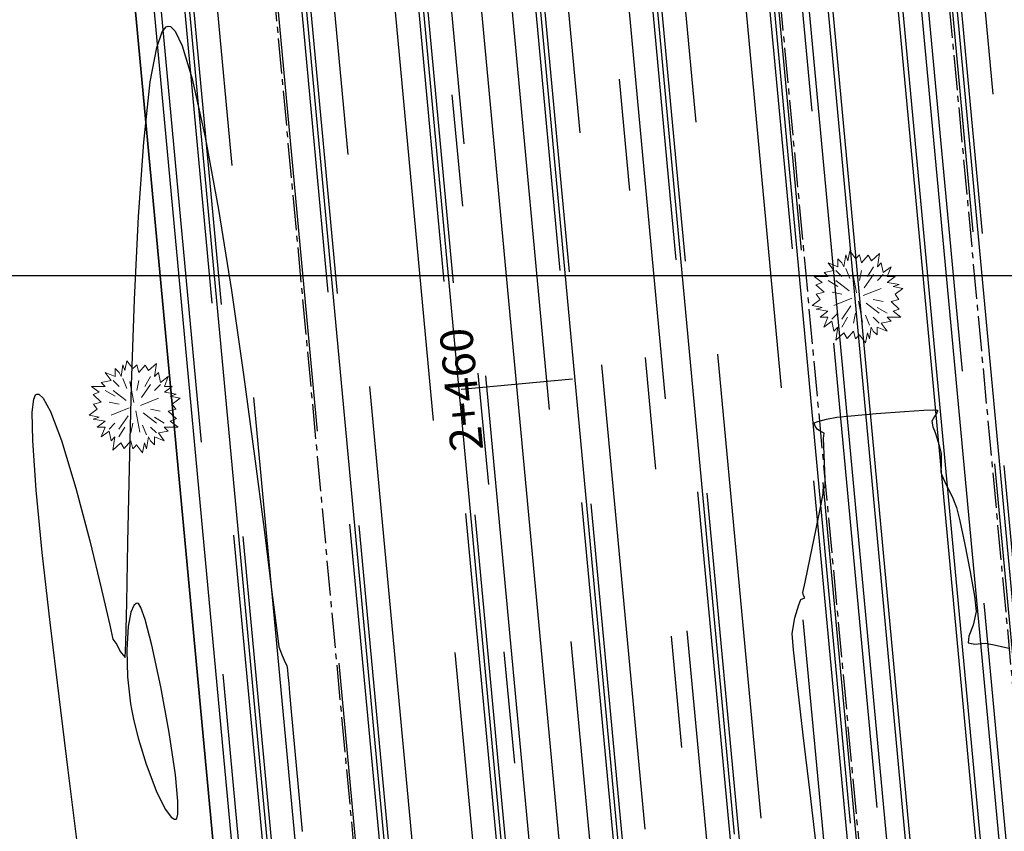
# Model space of a CAD drawing. Units: millimetres. Extents: x 268092 to 285636, y 8656655 to 8668553.
# Drawn here: x 269736 to 269757, y 8666588 to 8666605 of the extents above; entities that cross this region are included whole.
import ezdxf

# ---------------------------------------------------------------- set-up
doc = ezdxf.new("R2010")
doc.units = ezdxf.units.MM
for name, pattern in [('ACAD_ISO03W100', [30, 12, -18]), ('CENTER2', [1.125, 0.75, -0.125, 0.125, -0.125]), ('DASHDOT', [25.4, 12.7, -6.35, 0, -6.35]), ('DASHED', [0.75, 0.5, -0.25])]:
    doc.linetypes.add(name, pattern=pattern)
for name, color, linetype in [('00_Árboles', 7, 'Continuous'), ('02_TIN', 7, 'Continuous'), ('04_ALI', 7, 'Continuous'), ('bordes', 7, 'Continuous'), ('C-ROAD-CNTR', 1, 'CENTER2'), ('C-ROAD-STAN-MAJR', 11, 'Continuous'), ('Cuadricula Coordenadas', 5, 'Continuous'), ('Muros Medio Jersey', 46, 'Continuous'), ('Señalizacion', 252, 'Continuous')]:
    doc.layers.add(name, color=color, linetype=linetype)
doc.layers.add('PLANTAS', color=64, linetype='Continuous', lineweight=5)
doc.styles.add('DATOS-02', font='romand.shx')

# ---------------------------------------------------------------- blocks, each defined once
blk = doc.blocks.new('ARBUST~5')
at = {"layer": 'PLANTAS'}
for p, q in [((-0.06871503003804946, 0.1543103827868748), (-0.05871503003805856, 0.21431038278687)), ((-0.05871503003805856, 0.21431038278687), (-0.04871503003803923, 0.1843103827868759)), ((-0.04871503003803923, 0.1843103827868759), (-0.03871503003804833, 0.2343103827868731)), ((-0.03871503003804833, 0.2343103827868731), (-0.008715030038047189, 0.194310382786874)), ((-0.008715030038047189, 0.194310382786874), (0.001284969961943716, 0.2043103827868791)), ((0.001284969961943716, 0.2043103827868791), (0.01128496996196304, 0.21431038278687)), ((0.01128496996196304, 0.21431038278687), (0.02128496996195395, 0.1743103827868779)), ((0.02128496996195395, 0.1743103827868779), (0.05440996996196645, 0.2124353827868717)), ((0.07128496996196532, 0.1843103827868759), (0.05440996996196645, 0.2124353827868717)), ((0.07128496996196532, 0.1843103827868759), (0.1119099699619426, 0.2211853827868779)), ((0.1012849699619665, 0.1543103827868748), (0.1119099699619426, 0.2211853827868779)), ((-0.1487150300380335, 0.1743103827868779), (-0.0987150300380506, 0.1543103827868748)), ((-0.1187150300380324, 0.1343103827868717), (-0.1487150300380335, 0.1743103827868779)), ((-0.0987150300380506, 0.1543103827868748), (-0.0987150300380506, 0.194310382786874)), ((-0.0987150300380506, 0.194310382786874), (-0.07871503003804037, 0.1743103827868779)), ((-0.07871503003804037, 0.1743103827868779), (-0.06871503003804946, 0.1543103827868748)), ((0.08128496996195622, 0.1543103827868748), (0.05128496996195508, 0.1043103827868705)), ((0.1012849699619665, 0.1543103827868748), (0.1212849699619483, 0.1743103827868779)), ((0.1212849699619483, 0.1743103827868779), (0.1312849699619676, 0.1243103827868737)), ((0.1312849699619676, 0.1243103827868737), (0.1712849699619596, 0.1543103827868748)), ((0.1712849699619596, 0.1543103827868748), (0.1512849699619494, 0.1043103827868705)), ((-0.1787150300380347, 0.07431038278686941), (-0.2187150300380551, 0.1043103827868705)), ((-0.1487150300380335, 0.1043103827868705), (-0.2180900300380415, 0.1043103827868705)), ((-0.1687150300380438, 0.1243103827868737), (-0.1187150300380324, 0.1343103827868717)), ((-0.1487150300380335, 0.1043103827868705), (-0.1687150300380438, 0.1243103827868737)), ((-0.1087150300380415, 0.1343103827868717), (-0.07871503003804037, 0.1043103827868705)), ((-0.05871503003805856, 0.1443103827868768), (-0.03871503003804833, 0.09431038278687964)), ((-0.02434003003804719, 0.1293103827868762), (-0.003715030038051736, 0.02243538278687396)), ((0.01128496996196304, 0.08431038278687453), (0.02128496996195395, 0.1343103827868717)), ((0.08128496996195622, 0.1143103827868757), (0.03503496996194144, 0.04743538278687964)), ((0.1312849699619676, 0.1143103827868757), (0.1012849699619665, 0.08431038278687453)), ((0.1912849699619414, 0.1043103827868705), (0.1512849699619494, 0.07431038278686941)), ((0.1512849699619494, 0.1043103827868705), (0.1912849699619414, 0.1043103827868705)), ((-0.1687150300380438, 0.02431038278687225), (-0.2099650300380347, 0.06306038278687964)), ((-0.1787150300380347, 0.07431038278686941), (-0.2093400300380495, 0.06306038278687964)), ((-0.1487150300380335, 0.08431038278687453), (-0.0987150300380506, 0.05431038278687339)), ((-0.1087150300380415, 0.08431038278687453), (-0.04246503003804492, 0.03243538278687907)), ((0.1512849699619494, 0.07431038278686941), (0.2112849699619517, 0.0643103827868785)), ((0.2112849699619517, 0.0643103827868785), (0.1812849699619505, 0.05431038278687339)), ((0.1812849699619505, 0.05431038278687339), (0.2312849699619619, 0.04431038278687538)), ((-0.2087150300380358, 0.01431038278687424), (-0.1687150300380438, 0.02431038278687225)), ((-0.1893400300380392, -0.0119396172131232), (-0.2087150300380358, 0.01431038278687424)), ((-0.07871503003804037, 0.01431038278687424), (-0.1287150300380517, 0.02431038278687225)), ((0.1212849699619483, 0.04431038278687538), (0.02940996996196077, 0.00743538278687339)), ((0.2312849699619619, 0.04431038278687538), (0.1912849699619414, 0.01431038278687424)), ((0.1912849699619414, 0.01431038278687424), (0.2100349699619528, -0.0119396172131232)), ((-0.2293400300380313, -0.04193961721312434), (-0.1893400300380392, -0.0119396172131232)), ((-0.1793400300380483, -0.05193961721312945), (-0.2293400300380313, -0.04193961721312434)), ((-0.1193400300380461, -0.04193961721312434), (-0.02746503003805856, -0.005064617213129452)), ((-0.07934003003805401, -0.1119396172131246), (-0.03309003003803923, -0.04506461721312149)), ((0.0262849699619494, -0.1269396172131252), (0.005659969961953948, -0.02006461721313002)), ((0.1106599699619437, -0.08193961721313059), (0.04440996996194713, -0.03006461721312093)), ((0.08065996996194258, -0.0119396172131232), (0.1306599699619539, -0.02193961721312832)), ((0.2106599699619665, -0.0119396172131232), (0.170659969961946, -0.02193961721312832)), ((0.170659969961946, -0.02193961721312832), (0.2119099699619653, -0.06068961721312149)), ((-0.2093400300380495, -0.06193961721312036), (-0.1793400300380483, -0.05193961721312945)), ((-0.1493400300380472, -0.07193961721312547), (-0.2093400300380495, -0.06193961721312036)), ((-0.1893400300380392, -0.1019396172131266), (-0.1493400300380472, -0.07193961721312547)), ((-0.129340030038037, -0.1119396172131246), (-0.09934003003803582, -0.08193961721313059)), ((-0.00934003003803241, -0.08193961721313059), (-0.01934003003805174, -0.1319396172131277)), ((0.06065996996196077, -0.1419396172131258), (0.04065996996195054, -0.0919396172131215)), ((0.1506599699619642, -0.08193961721313059), (0.1006599699619528, -0.05193961721312945)), ((0.1806599699619653, -0.07193961721312547), (0.2112849699619517, -0.06068961721312149)), ((0.1806599699619653, -0.07193961721312547), (0.2206599699619574, -0.1019396172131266)), ((-0.1493400300380472, -0.1019396172131266), (-0.1893400300380392, -0.1019396172131266)), ((-0.1693400300380574, -0.1519396172131238), (-0.1493400300380472, -0.1019396172131266)), ((-0.129340030038037, -0.1219396172131226), (-0.1693400300380574, -0.1519396172131238)), ((-0.1193400300380461, -0.1719396172131269), (-0.129340030038037, -0.1219396172131226)), ((-0.07934003003805401, -0.1519396172131238), (-0.04934003003805287, -0.1019396172131266)), ((0.1106599699619437, -0.1319396172131277), (0.08065996996194258, -0.1019396172131266)), ((0.170659969961946, -0.1219396172131226), (0.120659969961963, -0.1319396172131277)), ((0.120659969961963, -0.1319396172131277), (0.1506599699619642, -0.1719396172131269)), ((0.1506599699619642, -0.1019396172131266), (0.2200349699619437, -0.1019396172131266)), ((0.1506599699619642, -0.1019396172131266), (0.170659969961946, -0.1219396172131226)), ((-0.09934003003803582, -0.1519396172131238), (-0.1193400300380461, -0.1719396172131269)), ((-0.09934003003803582, -0.1519396172131238), (-0.1099650300380404, -0.2188146172131269)), ((-0.06934003003803468, -0.1819396172131249), (-0.1099650300380404, -0.2188146172131269)), ((-0.06934003003803468, -0.1819396172131249), (-0.05246503003803582, -0.2100646172131277)), ((-0.01934003003805174, -0.1719396172131269), (-0.05246503003803582, -0.2100646172131277)), ((-0.00934003003803241, -0.211939617213126), (-0.01934003003805174, -0.1719396172131269)), ((0.0106599699619494, -0.19193961721313), (0.0006599699619584953, -0.2019396172131209)), ((0.04065996996195054, -0.2319396172131221), (0.0106599699619494, -0.19193961721313)), ((0.05065996996194144, -0.1819396172131249), (0.04065996996195054, -0.2319396172131221)), ((0.06065996996196077, -0.211939617213126), (0.05065996996194144, -0.1819396172131249)), ((0.07065996996195167, -0.1519396172131238), (0.06065996996196077, -0.211939617213126)), ((0.08065996996194258, -0.1719396172131269), (0.07065996996195167, -0.1519396172131238)), ((0.1006599699619528, -0.19193961721313), (0.08065996996194258, -0.1719396172131269)), ((0.1506599699619642, -0.1719396172131269), (0.1006599699619528, -0.1519396172131238)), ((0.1006599699619528, -0.1519396172131238), (0.1006599699619528, -0.19193961721313)), ((0.0006599699619584953, -0.2019396172131209), (-0.00934003003803241, -0.211939617213126))]:
    blk.add_line(p, q, dxfattribs=at)
blk = doc.blocks.new('AeccTickLine')
at = {"color": 3}
blk.add_line((0, -2), (0, 2), dxfattribs=at)
blk = doc.blocks.new('VIA_VIADUCTO')
at = {"color": 4, "flags": 128}
for points in [[(25.65713009069113, -502.3291778687505), (26.63362926914124, -521.4476072397083, 0.02700818516879458), (33.50826396298362, -586.657491799444), (70.10332517075585, -814.8161550313234), (71.56986484851222, -826.1774430666119), (71.8683183718822, -828.5311993062496), (72.16301106655737, -830.9322934038937, -0.02811275410216776), (78.46726558171213, -897.1625955030322), (78.63232757471269, -899.5769847985357), (78.7846789121395, -901.9447352495044), (79.47591224993812, -913.0785257760435), (89.68029209790984, -1244.663327796385, 0.01558254096185072), (92.02275641279994, -1282.440924126655), (117.7123268513242, -1557.608238210902), (118.5392834619852, -1566.465974828228)], [(118.9375515644788, -1566.428792594001), (118.1105937107932, -1557.571056092158), (92.42102451511892, -1282.403741890565, -0.01558254096221291), (90.08010281756287, -1244.651023792103), (79.87553076638142, -913.0599762555212), (79.18388234457234, -901.9194999132305), (79.03145067801233, -899.5505010355264), (78.86673739447724, -897.1412123702466, 0.02810780730394351), (72.55932579131331, -830.8778117708862), (72.26524177577812, -828.4816770628095), (71.966631002957, -826.1266806740314), (70.49924856628058, -814.7588637825102), (33.90321596967988, -586.5941442474723, -0.02700818516923925), (27.03310852951836, -521.4272033050656), (26.05660935218863, -502.3087739560433)]]:
    blk.add_lwpolyline(points, format="xyb", dxfattribs=at)
at = {"layer": 'bordes', "color": 4}
for points in [[(171.6103586202371, -1958.51313399896, 0.0001701417580626692), (171.1523915558937, -1953.589634470642), (108.3992704419652, -1281.425470752642, -0.01558254096207445)], [(172.0086519353208, -1958.47622282058, 0.0001701417580324967), (171.5506596582127, -1953.552452234551), (108.7975385442842, -1281.388288516551, -0.01558254096167055)], [(169.5050755582051, -1957.610579635948, 0.0006956743422120791), (168.5867801298737, -1947.624387979507), (107.402380664018, -1292.26316601038), (106.7103857295588, -1281.089185273275)], [(169.9034455853398, -1957.574505802244, 0.0006956743422420505), (168.9850482322508, -1947.587205743417), (107.8012295971275, -1292.232205197215), (107.1096500250278, -1281.06493151933)]]:
    blk.add_lwpolyline(points, format="xyb", dxfattribs=at)
at = {"layer": 'C-ROAD-CNTR', "color": 0, "linetype": 'CENTER2', "lineweight": -3, "flags": 128}
for points in [[(-807.0546630636672, -3678.769039928913), (-337.1556113186525, -2827.623048493639, 0.05052391379273913), (-306.2027302040951, -2755.11616839096), (-303.4599849476945, -2747.444686625153), (-300.8750107839005, -2739.709476301447), (-300.8436028640135, -2739.612447679043), (-299.7848108024918, -2736.451832666993), (-298.674584837514, -2733.312077719718, -0.07523543093446844), (-272.8989003599854, -2679.164798785001), (-271.1619210814824, -2676.323396699503), (-269.3763207277516, -2673.508763624355), (-260.6016096933163, -2659.983969865367), (114.5194121967652, -2142.946238525212), (115.9408350486192, -2140.986761491746), (117.3630364782875, -2139.02442147024), (118.7851620485308, -2137.058600667864), (120.2063527919818, -2135.088681390509), (121.625744406716, -2133.114047182724), (123.0424664542661, -2131.134083950892), (124.4556415629922, -2129.148181129247), (125.8643846383202, -2127.155732832849), (127.2678020851454, -2125.156139047816), (128.6649910411215, -2123.148806830868), (130.0550386270043, -2121.133151531219), (131.4370212146896, -2119.108598029241), (132.8100037169643, -2117.074582003057), (134.173038900597, -2115.030551228672), (135.5251667274279, -2112.975966878235), (136.8654137247358, -2110.91030488722), (138.1927923889598, -2108.833057297394), (139.506300626439, -2106.743733691052), (140.8049212329206, -2104.641862589866), (142.0876214168384, -2102.526992950588), (143.3533523685765, -2100.398695634678), (144.6010488801403, -2098.256564952433), (145.8296290184953, -2096.100220218301), (147.0379938567639, -2093.929307343438), (148.225027265551, -2091.743500472978), (149.3895957712666, -2089.54250363633), (150.5305484816781, -2087.326052449644), (151.6467170871329, -2085.093915838748), (152.7369159371592, -2082.845897799358), (153.7999421998975, -2080.581839183345), (154.8345761080272, -2078.301619520411, 0.07616477309083475), (169.7463792252238, -2023.845456279814), (170.0177672845311, -2021.356236008927), (170.2564904764295, -2018.866457406431), (170.4636597788776, -2016.376638231799), (170.640391300316, -2013.887254338712), (170.7878051422886, -2011.398741105571), (170.9070243511233, -2008.911494906992), (170.9991739555844, -2006.425874572247), (171.0653800869477, -2003.942202886567), (171.106769179285, -2001.460768077523), (171.1244672453031, -1998.981825314462), (171.1195992263383, -1996.505598222837), (171.0932884108042, -1994.032280391082), (171.046655920276, -1991.562036879361), (170.9808202579152, -1989.095005728304), (170.8968969170819, -1986.63129946962), (170.7959980460582, -1984.171006621793), (170.6792321658577, -1981.714193191379), (170.5477039380348, -1979.26090416126), (170.4025139784208, -1976.81116499193), (170.2447587140487, -1974.364983059466), (170.0755302804755, -1971.922349171713), (169.8959164540865, -1969.48323899135), (169.7070006196736, -1967.047614501789), (169.5098617662443, -1964.615425460041), (169.305574510654, -1962.186610806733), (169.0952091448125, -1959.761100104079), (168.8798317027977, -1957.338814947754), (168.6605040462455, -1954.919670375064), (168.4382839633618, -1952.503576254472), (168.2142252796912, -1950.090438676998), (167.9893779763952, -1947.680161334574), (106.8041072643246, -1292.309607230127), (106.1114892863552, -1281.125565906987), (105.9703342712601, -1278.755732608959), (105.8386857872247, -1276.385652514175, -0.01158179693219349), (104.1384429012542, -1248.965345324948), (103.9762869690894, -1246.59715689905), (103.8235952348332, -1244.22803895548), (103.129248766927, -1233.044104810804), (92.92342846427346, -901.4124961383641, 0.0320793987912549), (85.55761974136112, -824.0304755810648), (48.90783966018353, -595.5306574329734), (47.47969120071502, -584.4165721368045), (47.18266936729196, -582.0611926279962), (46.89511713548563, -579.7049403749406, -0.0230056784463993), (41.17599610117031, -525.4557709209621), (40.96725647448329, -523.0912792552263), (40.76796084921807, -520.7256774753332), (39.82907552004326, -509.2591296583414), (13.782034483389, 0.7039357218891382)], [(-816.5094862123951, -3673.549239240587), (-352.7002019370557, -2833.433874811977), (-347.0394032954355, -2822.166423514485), (-345.851516623341, -2819.77815996483), (-344.6807705766405, -2817.382266938686, 0.05391122827216593), (-314.2028725093696, -2741.665657579899), (-313.3872593019041, -2739.126814378425), (-312.5892924155924, -2736.581598008052), (-312.5591917459387, -2736.484220378101), (-310.5838355467422, -2730.400272525847), (-308.4288136779214, -2724.385369960219, -0.07680919409445197), (-278.7978592401487, -2666.67325251922), (105.7777784968494, -2136.604011766613), (106.1442073952057, -2136.098949471489), (106.5105471901479, -2135.593979345635), (106.8767833225429, -2135.089090827852), (107.2429012408829, -2134.584273366258), (107.6088863991899, -2134.079516423866), (107.9747242572485, -2133.574809465557), (108.3404002789757, -2133.070141976699), (108.7058999316068, -2132.565503457561), (109.0712086850544, -2132.060883415863), (109.4363120108028, -2131.556271379814), (109.8011953810346, -2131.051656899974), (110.1658442678163, -2130.547029539943), (110.5302441420499, -2130.042378887534), (110.8943804727169, -2129.537694549188), (111.2582387258881, -2129.032966151834), (111.6218043640256, -2128.528183352202), (111.9850628447603, -2128.023335833102), (112.347999620426, -2127.518413294107), (112.7106001367792, -2127.013405475765), (113.0728498326498, -2126.508302137256), (113.4347341383109, -2126.003093071282), (113.7962384753628, -2125.497768102214), (114.1573482555686, -2124.992317093536), (114.5180488798651, -2124.486729929224), (114.8783257376635, -2123.980996543542), (115.2381642060936, -2123.475106896833), (115.5975496489555, -2122.969050988555), (115.9564674161375, -2122.462818866596), (116.3149028425105, -2121.956400606781), (116.6728412474622, -2121.449786331505), (117.0302681189496, -2120.942966099828), (122.8258661534637, -2111.671245127916), (128.3589904471883, -2102.30620733276), (128.9277041502646, -2101.404217494652), (129.4930879762978, -2100.500691661611), (130.0550592154614, -2099.59559308365), (130.6135347945965, -2098.688885921612), (131.1684312713915, -2097.780535250902), (131.7196648292593, -2096.87050710246), (132.2671512715751, -2095.958768472075), (132.8108060175437, -2095.045287350193), (133.3505440977751, -2094.130032736808), (133.886280150502, -2093.212974684313), (134.4179284181446, -2092.29408429563), (134.9454027446336, -2091.373333765194), (135.468616572849, -2090.450696399435), (135.9874829429318, -2089.526146635413), (136.5019144908292, -2088.599660066888), (137.0118234471884, -2087.671213474125), (137.5171216372983, -2086.740784840658), (138.0177204812644, -2085.808353381231), (138.5135309944744, -2084.873899571598), (139.0044637889368, -2083.937405154109), (139.4904290755512, -2082.998853191733), (139.9713366658543, -2082.058228066191), (140.4470959756291, -2081.115515518934), (140.917616028164, -2080.170702667907), (141.3828054584446, -2079.22377804108), (141.8425725183915, -2078.274731593207), (142.2968250819249, -2077.323554735631), (142.7454706512508, -2076.370240360498), (143.1884163637878, -2075.414782868698), (143.6255689992104, -2074.457178190351), (144.0568349881214, -2073.497423818335, 0.07616477312258471), (158.0246506200056, -2022.488592799753), (158.1425072968123, -2021.443012554199), (158.254203314078, -2020.396283078939), (158.3598204671289, -2019.348449885845), (158.4594410446589, -2018.299556963146), (158.5531478085904, -2017.249646807089), (158.6410239745164, -2016.198760421947), (158.7231531930156, -2015.146937360987), (158.7996195310843, -2014.094215713441), (158.8705074548488, -2013.040632158518), (158.9359018119285, -2011.986221959814), (158.9958878156031, -2010.931018996984), (159.0505510284565, -2009.87505578436), (159.0999773473013, -2008.818363482133), (159.1442529879278, -2007.760971928015), (159.1834644717164, -2006.702909654006), (159.2176986112026, -2005.644203901291), (159.2470424973289, -2004.584880646318), (159.2715834866976, -2003.524964626878), (159.2914091896382, -2002.464479347691), (159.3066074586241, -2001.403447117656), (159.3172663771547, -2000.341889062896), (159.3234742491622, -1999.279825147241), (159.3253195892903, -1998.217274202034), (159.3228911129409, -1997.154253941029), (159.3162777273683, -1996.09078097716), (159.3055685230647, -1995.02687086165), (159.2908527655527, -1993.962538087741), (159.2722198876436, -1992.89779612422), (159.249759482278, -1991.832657434046), (159.2235612953664, -1990.767133494839), (159.1937150799204, -1989.701234742999), (159.2036181960138, -1978.823766889051), (158.9401245613699, -1967.892877584323), (158.8907667254098, -1967.274671597406), (158.8408636994427, -1966.656382037327), (158.7904331399477, -1966.038007935509), (158.7394927112618, -1965.419548269361), (158.6880600851146, -1964.801001975313), (158.6361529414426, -1964.182367948815), (158.5837889676332, -1963.563645044342), (158.5309858594555, -1962.944832069799), (158.4777613203623, -1962.325927807018), (158.4241330621298, -1961.706930991262), (158.370118804567, -1961.087840331718), (158.3157362756901, -1960.468654498458), (158.2610032121302, -1959.849372129887), (158.2059373587254, -1959.229991838336), (158.1505564691033, -1958.610512200743), (158.0948783054482, -1957.990931771696), (158.0389206387335, -1957.37124908343), (157.9827012487804, -1956.751462634653), (157.9262379246647, -1956.131570912898), (157.8695484644268, -1955.511572372168), (157.8126506753615, -1954.891465453431), (157.7555623741937, -1954.271248586476), (157.6983013873105, -1953.650920167565), (157.6408855507616, -1953.030478596687), (157.5833327100263, -1952.409922249615), (157.5256607210031, -1951.789249487221), (157.4678874493111, -1951.168458674103), (157.4100307712215, -1950.547548150644), (157.3521085727843, -1949.926516259089), (157.2941387510509, -1949.305361334234), (157.2361392133753, -1948.684081703424), (95.00976718036691, -1282.162057358772, -0.01558254096049931), (92.67887249501655, -1244.571047773585), (82.47305112337926, -912.9394043684006), (81.77870465547312, -901.7554702237248), (81.62575084948912, -899.3783565796912), (81.4633008648525, -897.0021735634655, 0.02807577482514661), (75.13537730247481, -830.5237284116447), (74.84524390130537, -828.1597824767232), (74.54561100678984, -825.7967251185328), (73.07275063730776, -814.3864706605673), (36.47040401335107, -586.1823851577938, -0.02700818517320986), (29.62972372199874, -521.2945777345449), (2.996094452915713, 0.1530295051634312)], [(11.23819475853816, -2995.620685629547), (-27.78783285612008, -2973.947338446975, -0.03354999806011229), (-96.04682047967799, -2929.807238111272), (-233.1730860614334, -2827.476963542402), (-234.7261125237565, -2826.317705091089), (-236.2822338242549, -2825.154243849218), (-237.8405324994237, -2823.985357834026), (-239.400078357954, -2822.809819996357), (-240.9599255822832, -2821.626400437206), (-242.5191098208306, -2820.433868709952), (-244.0766452772659, -2819.230996146798), (-245.6315218091477, -2818.01655831933), (-247.1827020430355, -2816.789337569848), (-248.7291185193462, -2815.548125632107), (-250.2696708763833, -2814.291726419702), (-251.8032230861136, -2813.018958892673), (-253.3286007535062, -2811.728660099208), (-254.8445884932298, -2810.419688336551), (-256.3499273981433, -2809.090926503763), (-257.8433126136661, -2807.74128559418), (-259.3233910342096, -2806.369708389044), (-260.7887591383769, -2804.975173316896), (-262.2379609815544, -2803.556698514149), (-263.6694863635348, -2802.113346088678), (-265.0817691915436, -2800.644226571545), (-266.4731860597385, -2799.1485035941), (-267.8420550669543, -2797.625398764387), (-269.1866348960903, -2796.074196742848), (-270.5051241780166, -2794.494250554591), (-271.7956611671834, -2792.884987093508), (-273.0563237524475, -2791.245912816375), (-274.2851298324531, -2789.576619662344), (-275.4800380811794, -2787.876791138202), (-276.6389491340378, -2786.146208588034), (-277.7597072217613, -2784.384757628664, -0.2046142539351721), (-287.972568178433, -2717.284475680441), (-287.4266167138121, -2715.269346609712), (-286.835056167678, -2713.272337118164), (-286.1999787215027, -2711.293979372829), (-285.5234537284705, -2709.334689207375), (-284.8075242392952, -2707.394771784544), (-284.0542040052824, -2705.474427223206), (-283.2654749340727, -2703.573756186292), (-282.4432849753066, -2701.69276541099), (-281.5895464114728, -2699.831373149529), (-280.7061345304828, -2697.989414524287), (-279.7948866561637, -2696.166646778584), (-278.8576015139697, -2694.362754404545), (-277.8960389086278, -2692.577354138717), (-276.9119196913089, -2690.809999868274), (-275.9069259953685, -2689.060187356547), (-274.8827017186559, -2687.327358853072), (-273.840853232774, -2685.610907584429), (-272.7829502990353, -2683.910182068124), (-271.7105271717301, -2682.224490325898), (-270.6250838713604, -2680.553103959188), (-269.5280876090983, -2678.89526206255), (-268.4209743457031, -2677.250175070018), (-267.3051504694158, -2675.617028422654), (-266.1819945756579, -2673.99498616159), (-265.0528593348572, -2672.383194392547), (-263.9190734325093, -2670.780784662813), (-262.7819435694255, -2669.18687723577), (-261.6427565062186, -2667.600584283471), (-260.5027811413165, -2666.021012997255), (-259.3632706091739, -2664.447268640622), (-258.2254643855267, -2662.878457512707), (121.0669653944788, -2140.051945801824), (121.7700757034472, -2139.082724234089), (122.4726837273338, -2138.113978493959), (123.1746866781032, -2137.145634079352), (123.8759818957187, -2136.177616674453), (124.5764668243355, -2135.209852196276), (125.2760389891919, -2134.242266807705), (125.9745959732099, -2133.274786973372), (126.6720353934797, -2132.307339474559), (127.368254878791, -2131.339851452038), (128.0631520461757, -2130.372250432149), (128.756624478905, -2129.404464362189), (129.4485697034979, -2128.43642164208), (130.1388851681259, -2127.468051165342), (130.8274682202027, -2126.499282326549), (131.5142160851974, -2125.530045090243), (132.1990258449223, -2124.560269990936), (132.8817944167531, -2123.589888185263), (133.5624185329652, -2122.618831479922), (134.24079472007, -2121.647032365203), (134.9168192791403, -2120.674424041063), (135.5903882661369, -2119.700940456241), (136.2613974724663, -2118.726516347378), (136.9297424065298, -2117.751087257639), (137.5953182749799, -2116.774589590728), (138.2580199652584, -2115.796960622072), (138.9177420275519, -2114.818138549104), (139.5743786584353, -2113.838062515482), (140.227823683992, -2112.856672652066), (140.8779705440975, -2111.873910112306), (141.5247122768196, -2110.889717092738), (142.1679415041581, -2109.904036754742), (147.6323176279548, -2100.040056828409), (152.6368699662853, -2090.039758199826), (152.8558091837331, -2089.631821837276), (153.0738090453669, -2089.223529301584), (153.2908620793023, -2088.814879050478), (153.5069608005579, -2088.405869591981), (153.7220977110555, -2087.996499484405), (153.9362652995042, -2087.586767338216), (154.1494560413994, -2087.176671810448), (154.3616623992566, -2086.766211610287), (154.5728768226109, -2086.355385493487), (154.7830917481333, -2085.94419227913), (154.992299599282, -2085.532630823553), (155.2004927870585, -2085.120700042695), (155.4076637096005, -2084.708398908377), (155.61380475224, -2084.295726437122), (155.8189082878525, -2083.882681701332), (156.0229666768573, -2083.469263833016), (156.2259722669842, -2083.055472010747), (156.4279173940304, -2082.641305470839), (156.6287943811622, -2082.226763505489), (156.8285955399042, -2081.811845462769), (157.0273131691501, -2081.396550742909), (157.2249395565013, -2080.980878802016), (157.4214669773937, -2080.564829161391), (157.6168876956217, -2080.148401388898), (157.8111939636292, -2079.731595117599), (158.0043780224514, -2079.314410030842), (158.1964321017149, -2078.896845877171), (158.3873484198702, -2078.478902457282), (158.5771191846579, -2078.060579637066), (158.7657365928171, -2077.641877342016), (158.9531928303768, -2077.22279554978, 0.07615580361133159), (172.7425067018485, -2026.862304251641), (172.7946597511764, -2026.406464656815), (172.84562173835, -2025.950360413641), (172.8953993837931, -2025.493995474651), (172.9439994289423, -2025.037373745814), (172.9914286365383, -2024.58049906604), (173.0376937895198, -2024.1233752314), (173.0828016913147, -2023.66600597091), (173.1267591651413, -2023.208394961432), (173.1695730540669, -2022.750545825809), (173.211250220018, -2022.292462132871), (173.2517975443043, -2021.834147388116), (173.2912219265709, -2021.375605056062), (173.3295302849729, -2020.916838530451), (173.3667295556515, -2020.457851171494), (173.4028266925598, -2019.998646263033), (173.4378286668798, -2019.539227057248), (173.4717424671981, -2019.079596733674), (173.5045750988065, -2018.619758434594), (173.5363335835864, -2018.159715238959), (173.5670249597752, -2017.699470181018), (173.5966562816757, -2017.239026241004), (173.6252346191905, -2016.778386343271), (173.6527670579962, -2016.317553365603), (173.6792606986128, -2015.856530131772), (173.7047226569848, -2015.395319420844), (173.7291600632598, -2014.933923952281), (173.7525800626609, -2014.47234640643), (173.7749898141483, -2014.010589402169), (173.7963964908267, -2013.548655515537), (173.8168072796543, -2013.086547277868), (173.836229180044, -2012.624267244712), (174.6246251487173, -2001.469925418496), (174.9478419392835, -1990.198620811105), (174.8964891593787, -1989.022437848151), (174.8413531893748, -1987.845744922757), (174.7825554152369, -1986.668547945097), (174.720217419148, -1985.49085168913), (174.6544609747943, -1984.312659807503), (174.5854080426507, -1983.133974876255), (174.5131807661382, -1981.95479844138), (174.4379014687729, -1980.775131046772), (174.3596926511964, -1979.59497226961), (174.278676988557, -1978.414320768788), (174.1949773294036, -1977.23317432031), (174.1087166938232, -1976.051529847085), (174.0200182730914, -1974.869383467361), (173.929005428683, -1973.686730531976), (173.8358016928541, -1972.503565654159), (173.7405307683512, -1971.319882757962), (173.6433165297494, -1970.135675109923), (173.54428302421, -1968.950935369357), (173.4435544728185, -1967.765655612573), (173.3412552726222, -1966.579827381298), (173.2375099980854, -1965.393441719934), (173.1324434038252, -1964.206489210948), (173.0261804270558, -1963.018960023299), (172.9188461898011, -1961.830843940377), (172.8105660023866, -1960.642130408436), (172.7014653664082, -1959.452808573842), (172.591669977759, -1958.262867318466), (172.4813057300053, -1957.07229530625), (172.3704987183446, -1955.881081018597), (172.259375242691, -1954.689212795347), (172.1480618116912, -1953.496678881347), (109.3949406977626, -1281.332515163347, -0.01558254096432574), (107.0563329259166, -1243.617114411667), (96.83383787533967, -911.4436704665422), (96.13949140743352, -900.2597363218665), (95.9867996731773, -897.8906183782965), (95.82464374101255, -895.5224299505353, 0.02807577482462079), (89.5179869349231, -829.2674042005092), (89.222690258699, -826.9123623464257), (88.91793378797593, -824.5582551751286), (87.20953122136416, -811.5978839937598), (50.82102553464938, -584.727029286325, -0.02701081446479048), (43.95738392457133, -519.6181390993297), (17.55149815499317, -2.522741761058569)]]:
    blk.add_lwpolyline(points, format="xyb", dxfattribs=at)
blk = doc.blocks.new('*U103')
at = {"color": 8, "linetype": 'DASHDOT', "lineweight": -3, "ltscale": 2}
for p, q in [((26.30593386812561, 16.51558696412784), (0.5141064928933461, -1.041202296888004)), ((27.71271347739468, 14.44895416390795), (1.920886102162429, -3.107835097107899)), ((29.11949308666377, 12.38232136368805), (3.327665711431511, -5.174467897327794)), ((30.52627269572324, 10.31568856377612), (4.734445320490966, -7.241100697239736)), ((31.93305230499232, 8.249055763556218), (6.14122492976005, -9.307733497459633)), ((33.33983191426139, 6.182422963336322), (7.548004539029131, -11.37436629767953))]:
    blk.add_line(p, q, dxfattribs=at)
at = {"color": 8, "linetype": 'DASHED', "lineweight": -3, "ltscale": 20}
for points in [[(0.371494532307734, -0.4124617543120263), (25.87373590246152, 16.94719314216386)], [(26.01441377944007, 16.74052979823759), (23.94778053871981, 15.33375089856513), (23.75779709856494, 14.90200310585215), (3.050144980899295, 0.8060752134602838), (2.578805597927963, 0.7876540115865148), (0.5121722783659585, -0.6191249057026075)], [(0.9060703976934051, -1.197782212206529), (2.972703718730297, 0.2089967128462751), (3.162686863652509, 0.6407443496558811), (23.87033899855287, 14.73667217266308), (24.3416786603569, 14.7550935936334), (26.40103172702842, 16.15691680801135)], [(26.54898977139243, 15.95520916061649), (1.046748596352393, -1.404446028905062)], [(1.778274141576817, -2.479094554531922), (27.2805155117306, 14.88056034194396)], [(27.42119338870915, 14.6738969980177), (25.35456014798891, 13.26711809834523), (25.16457670783403, 12.83537030563226), (4.456924590168377, -1.260557586759611), (3.985585207197046, -1.278978788633381), (1.918951887635041, -2.685757705922503)], [(2.312850006962488, -3.264415012426424), (4.379483327999379, -1.85763608737362), (4.569466472921591, -1.425888450564015), (25.27711860782195, 12.67003937244317), (25.74845826962599, 12.68846079341351), (27.80781133629751, 14.09028400779145)], [(27.95576938066151, 13.88857636039659), (2.453528205621476, -3.471078829124957)], [(3.1850537508459, -4.545727354751818), (28.68729512099969, 12.81392754172407)], [(28.82797299797823, 12.6072641977978), (26.76133975725799, 11.20048529812534), (26.57135631710311, 10.76873750541236), (5.86370419943746, -3.327190386979507), (5.392364816466129, -3.345611588853275), (3.325731496904124, -4.752390506142399)], [(3.719629616231571, -5.331047812646321), (5.786262937268462, -3.924268887593515), (5.976246082190674, -3.492521250783909), (26.68389821709103, 10.60340657222329), (27.15523787889507, 10.62182799319361), (29.21459094556658, 12.02365120757155)], [(29.36254898993058, 11.8219435601767), (3.860307814890559, -5.537711629344853)], [(4.591833359905356, -6.612360154663761), (30.09407473005914, 10.74729474181213)], [(30.23475260703769, 10.54063139788586), (28.16811936631744, 9.133852498213397), (27.97813592616257, 8.702104705500425), (7.270483808496915, -5.393823186891449), (6.799144425525585, -5.412244388765219), (4.732511105963579, -6.819023306054341)], [(5.126409225291027, -7.397680612558262), (7.193042546327918, -5.990901687505459), (7.383025691250128, -5.559154050695852), (28.09067782615049, 8.536773772311346), (28.56201748795453, 8.555195193281673), (30.62137055462605, 9.957018407659607)], [(30.76932859899004, 9.755310760264752), (5.267087423950017, -7.604344429256797)], [(5.998612969174439, -8.678992954883654), (31.50085433932822, 8.68066194159223)], [(31.64153221630677, 8.473998597665965), (29.57489897558653, 7.067219697993501), (29.38491553543165, 6.635471905280522), (8.677263417766, -7.460455987111345), (8.205924034794668, -7.478877188985113), (6.139290715232661, -8.885656106274233)], [(6.53318883456011, -9.464313412778157), (8.599822155597, -8.057534487725354), (8.789805300519212, -7.625786850915747), (29.49745743541957, 6.470140972091446), (29.96879709722361, 6.48856239306178), (32.02815016389513, 7.890385607439711)], [(32.17610820825914, 7.688677960044853), (6.6738670332191, -9.670977229476692)], [(7.405392578443522, -10.74562575510355), (32.9076339485973, 6.614029141372342)], [(33.04831182557585, 6.407365797446065), (30.9816785848556, 5.000586897773601), (30.79169514470075, 4.568839105060627), (10.08404302703508, -9.527088787331241), (9.61270364406375, -9.545509989205009), (7.546070324501746, -10.95228890649413)], [(7.939968443829191, -11.53094621299805), (10.00660176486608, -10.12416728794525), (10.19658490978829, -9.692419651135644), (30.90423704468865, 4.403508171871549), (31.37557670649269, 4.421929592841884), (33.43492977316423, 5.823752807219822)], [(33.58288781752822, 5.62204515982496), (8.080646642488182, -11.73761002969659)]]:
    blk.add_lwpolyline(points, dxfattribs=at)
blk = doc.blocks.new('viaductoo')
blk.add_blockref('VIA_VIADUCTO', (268627.977187891, 8668089.838545438))
at = {"color": 5, "rotation": 61.09011527184735}
for p in [(268757.4311384455, 8666582.891228832), (268741.1021463996, 8666581.366757177)]:
    blk.add_blockref('*U103', p, dxfattribs=at)

msp = doc.modelspace()

# ---------------------------------------------------------------- linework, layer by layer
for points in [[(269356.3615311367, 8665412.800507963), (269745.2015106363, 8665948.747386765, 0.0006944441526341049), (269751.0615488255, 8665956.848055393, 0.001388890252346152), (269753.9729666527, 8665960.908192893, 0.002777781239794821), (269758.7679954146, 8665967.71418861, 0.003472239703724731), (269762.5336827633, 8665973.203625726, 0.004861139511899506), (269766.9409690253, 8665979.863641957, 0.00555562291628699), (269770.6731652675, 8665985.76715094, 0.006944536348081612), (269774.6943213575, 8665992.494359393, 0.007639057159939976), (269778.1682092244, 8665998.710776787, 0.009027990489417534), (269781.7221958934, 8666005.600133752, 0.00972256111714712), (269784.7785775549, 8666012.113238866, 0.07616477309031036), (269799.1223876599, 8666064.495159997, 0.009722561096216421), (269799.8105665509, 8666071.65675317, 0.009027990465329646), (269800.2622453443, 8666079.395619173, 0.00763905717429336), (269800.4400119164, 8666086.51461779, 0.006944536375719618), (269800.4070860443, 8666094.35196081, 0.005555622760099194), (269800.2031651828, 8666101.333301878, 0.004861139339186736), (269799.8037449537, 8666109.309544863, 0.003472239806718855), (269799.3600515875, 8666115.951642195, 0.002777781304403254), (269798.7013523604, 8666124.251039416, 0.001388890220467426), (269798.2645794206, 8666129.228016464, 0.0006944441620305721), (269797.3490323367, 8666139.184052404), (269734.8591907792, 8666808.528187243, -0.01558254015261874)], [(269356.3615311367, 8665412.800507963), (269745.2015106363, 8665948.747386765, 0.0006944441526341049), (269751.0615488255, 8665956.848055393, 0.001388890252346152), (269753.9729666527, 8665960.908192893, 0.002777781239794821), (269758.7679954146, 8665967.71418861, 0.003472239703724731), (269762.5336827633, 8665973.203625726, 0.004861139511899506), (269766.9409690253, 8665979.863641957, 0.00555562291628699), (269770.6731652675, 8665985.76715094, 0.006944536348081612), (269774.6943213575, 8665992.494359393, 0.007639057159939976), (269778.1682092244, 8665998.710776787, 0.009027990489417534), (269781.7221958934, 8666005.600133752, 0.00972256111714712), (269784.7785775549, 8666012.113238866, 0.07616477309031036), (269799.1223876599, 8666064.495159997, 0.009722561096216421), (269799.8105665509, 8666071.65675317, 0.009027990465329646), (269800.2622453443, 8666079.395619173, 0.00763905717429336), (269800.4400119164, 8666086.51461779, 0.006944536375719618), (269800.4070860443, 8666094.35196081, 0.005555622760099194), (269800.2031651828, 8666101.333301878, 0.004861139339186736), (269799.8037449537, 8666109.309544863, 0.003472239806718855), (269799.3600515875, 8666115.951642195, 0.002777781304403254), (269798.7013523604, 8666124.251039416, 0.001388890220467426), (269798.2645794206, 8666129.228016464, 0.0006944441620305721), (269797.3490323367, 8666139.184052404), (269734.8591907792, 8666808.528187243, -0.01558254015261874)], [(269356.3615311367, 8665412.800507963), (269745.2015106363, 8665948.747386765, 0.0006944441526341049), (269751.0615488255, 8665956.848055393, 0.001388890252346152), (269753.9729666527, 8665960.908192893, 0.002777781239794821), (269758.7679954146, 8665967.71418861, 0.003472239703724731), (269762.5336827633, 8665973.203625726, 0.004861139511899506), (269766.9409690253, 8665979.863641957, 0.00555562291628699), (269770.6731652675, 8665985.76715094, 0.006944536348081612), (269774.6943213575, 8665992.494359393, 0.007639057159939976), (269778.1682092244, 8665998.710776787, 0.009027990489417534), (269781.7221958934, 8666005.600133752, 0.00972256111714712), (269784.7785775549, 8666012.113238866, 0.07616477309031036), (269799.1223876599, 8666064.495159997, 0.009722561096216421), (269799.8105665509, 8666071.65675317, 0.009027990465329646), (269800.2622453443, 8666079.395619173, 0.00763905717429336), (269800.4400119164, 8666086.51461779, 0.006944536375719618), (269800.4070860443, 8666094.35196081, 0.005555622760099194), (269800.2031651828, 8666101.333301878, 0.004861139339186736), (269799.8037449537, 8666109.309544863, 0.003472239806718855), (269799.3600515875, 8666115.951642195, 0.002777781304403254), (269798.7013523604, 8666124.251039416, 0.001388890220467426), (269798.2645794206, 8666129.228016464, 0.0006944441620305721), (269797.3490323367, 8666139.184052404), (269734.8591907792, 8666808.528187243, -0.01558254015261874)], [(269357.4947058719, 8665411.978367452), (269746.3346853714, 8665947.925246254, 0.0006944441526988087), (269752.1970029081, 8665956.029065756, 0.001388890252016998), (269755.1129531334, 8665960.095523942, 0.002777781239307775), (269759.9169409839, 8665966.914236061, 0.003472239704080939), (269763.6936276241, 8665972.419707414, 0.004861139512941268), (269768.1159364788, 8665979.10242485, 0.005555622916946786), (269771.8647571903, 8665985.032230068, 0.006944536348423379), (269775.9058653787, 8665991.792817459, 0.007639057160659476), (269779.4006204359, 8665998.04657606, 0.0090279904894485), (269782.9777833857, 8666004.980859945, 0.009722561116071464), (269786.0572926004, 8666011.543249538, 0.07616477309002041), (269800.5131012227, 8666064.334176188, 0.009722561096907072), (269801.2064875438, 8666071.549960934, 0.009027990464997873), (269801.6611118279, 8666079.33929368, 0.007639057172598905), (269801.8399462206, 8666086.50105519, 0.006944536374832181), (269801.8068569775, 8666094.377285397, 0.005555622759283703), (269801.6020277832, 8666101.389723727, 0.004861139340057832), (269801.2012460979, 8666109.393154385, 0.003472239806420064), (269800.7562567365, 8666116.054652786, 0.002777781304300475), (269800.0963267879, 8666124.369556699, 0.001388890220833963), (269799.6588738946, 8666129.35428174, 0.0006944441618702908), (269798.7429706953, 8666139.314190224), (269736.2531291378, 8666808.658325063, -0.01558254015241311)], [(269357.4947058719, 8665411.978367452), (269746.3346853714, 8665947.925246254, 0.0006944441526988087), (269752.1970029081, 8665956.029065756, 0.001388890252016998), (269755.1129531334, 8665960.095523942, 0.002777781239307775), (269759.9169409839, 8665966.914236061, 0.003472239704080939), (269763.6936276241, 8665972.419707414, 0.004861139512941268), (269768.1159364788, 8665979.10242485, 0.005555622916946786), (269771.8647571903, 8665985.032230068, 0.006944536348423379), (269775.9058653787, 8665991.792817459, 0.007639057160659476), (269779.4006204359, 8665998.04657606, 0.0090279904894485), (269782.9777833857, 8666004.980859945, 0.009722561116071464), (269786.0572926004, 8666011.543249538, 0.07616477309002041), (269800.5131012227, 8666064.334176188, 0.009722561096907072), (269801.2064875438, 8666071.549960934, 0.009027990464997873), (269801.6611118279, 8666079.33929368, 0.007639057172598905), (269801.8399462206, 8666086.50105519, 0.006944536374832181), (269801.8068569775, 8666094.377285397, 0.005555622759283703), (269801.6020277832, 8666101.389723727, 0.004861139340057832), (269801.2012460979, 8666109.393154385, 0.003472239806420064), (269800.7562567365, 8666116.054652786, 0.002777781304300475), (269800.0963267879, 8666124.369556699, 0.001388890220833963), (269799.6588738946, 8666129.35428174, 0.0006944441618702908), (269798.7429706953, 8666139.314190224), (269736.2531291378, 8666808.658325063, -0.01558254015241311)]]:
    msp.add_lwpolyline(points, format="xyb")
at = {"layer": '02_TIN', "color": 56, "linetype": 'Continuous', "lineweight": -3, "elevation": 26}
for points in [[(269737.575040628, 8666587.8979099), (269737.3893604722, 8666589.386423167), (269737.1918081485, 8666590.969276784), (269736.9994630992, 8666592.557382576), (269736.8294047667, 8666594.061652359), (269736.6987125932, 8666595.39299796), (269736.6244660213, 8666596.46233119), (269736.617186982, 8666597.069281617), (269736.6478686891, 8666597.349593049), (269736.6875826874, 8666597.442490382), (269736.713627451, 8666597.458607843), (269736.7555099935, 8666597.453643635), (269736.8482982967, 8666597.370001808), (269737.006207315, 8666597.082787938), (269737.2409807747, 8666596.460991414), (269737.5503967274, 8666595.435082637), (269737.8477335166, 8666594.308133537), (269738.1010621243, 8666593.267914146), (269738.2784535325, 8666592.502194516), (269738.3479787234, 8666592.19874468), (269738.3883963384, 8666592.142398492), (269738.4311268293, 8666592.087121952), (269738.5051923519, 8666591.931815263), (269738.61108, 8666591.803316364), (269738.6263138477, 8666592.121108819), (269738.6435121141, 8666592.985697964), (269738.6666063043, 8666594.275747456), (269738.6995279228, 8666595.869920954), (269738.7462084747, 8666597.646882117), (269738.8105794647, 8666599.485294601), (269738.8965723976, 8666601.263822066), (269739.0081187781, 8666602.861128168), (269739.1491501112, 8666604.155876564), (269739.2858463149, 8666604.892295713), (269739.4036142831, 8666605.229202982), (269739.4898579548, 8666605.336672662), (269739.5353936545, 8666605.352354877), (269739.5823527619, 8666605.341906348), (269739.6796690184, 8666605.246079592), (269739.8330369059, 8666604.929202558), (269740.0482441437, 8666604.223235492), (269740.3278668845, 8666602.970332954), (269740.6107146074, 8666601.416172232), (269740.8876073007, 8666599.678981103), (269741.1493649528, 8666597.876987351), (269741.3868075521, 8666596.128418757), (269741.590755087, 8666594.551503105), (269741.7520275459, 8666593.264468176), (269741.861444917, 8666592.385541752), (269741.9098271889, 8666592.032951614), (269741.9769519091, 8666591.850397518), (269742.0453220715, 8666591.70135379), (269742.0782835821, 8666591.633608209), (269742.0906232295, 8666591.54084136), (269742.1019767104, 8666591.433433892), (269742.1207142857, 8666591.249142857), (269742.1387508672, 8666591.048613068), (269742.1812788977, 8666590.571914434), (269742.2435420554, 8666589.878012791), (269742.3207840184, 8666589.025873983), (269742.4082484651, 8666588.074463855)], [(269753.4545161753, 8666587.605521658), (269753.3059269069, 8666588.903573666), (269753.15901619, 8666590.141572304), (269753.0329312482, 8666591.202306565), (269752.9468193058, 8666591.968565444), (269752.9198275862, 8666592.323137932), (269752.9798912631, 8666592.657047471), (269753.0645360989, 8666592.93392157), (269753.111, 8666593.05340909), (269753.1949361702, 8666593.087425532), (269753.16636, 8666593.13822), (269753.1538571428, 8666593.197619047), (269753.199102284, 8666593.419058062), (269753.3070495405, 8666593.943397392), (269753.4359957968, 8666594.56932816), (269753.5442379376, 8666595.09554148), (269753.5900728477, 8666595.320728477), (269753.5890633803, 8666595.418507041), (269753.6310200542, 8666595.46834827), (269753.6263766959, 8666595.630108323), (269753.6144987262, 8666595.982395018), (269753.602355273, 8666596.336952228), (269753.5969154646, 8666596.505523812), (269753.6035497484, 8666596.563699657), (269753.6047881356, 8666596.618588982), (269753.5388903964, 8666596.654829452), (269753.4619318182, 8666596.698409092), (269753.415249464, 8666596.769635987), (269753.3911111111, 8666596.83789899), (269753.4723492257, 8666596.870336797), (269753.6561665513, 8666596.917812813), (269753.8780068493, 8666596.961232876), (269754.1845557456, 8666596.993879726), (269754.7262017377, 8666597.039897881), (269755.330743249, 8666597.084453024), (269755.7439417722, 8666597.1090751), (269755.9548940347, 8666597.116127796), (269756.0277472443, 8666597.11361431), (269756.0397065217, 8666597.109836956), (269756.0428920268, 8666597.09579587), (269756.0269267895, 8666597.055917552), (269755.9734940695, 8666596.978094485), (269755.9210081428, 8666596.872877304), (269755.9429547095, 8666596.754180798), (269755.9871608476, 8666596.633390835), (269756.0252730567, 8666596.51890076), (269756.0770938052, 8666596.356900819), (269756.115465139, 8666596.181834158), (269756.1212910931, 8666595.924119893), (269756.1104806371, 8666595.791262837), (269756.1228947368, 8666595.740105264), (269756.1637281012, 8666595.649754778), (269756.2331176471, 8666595.497294117), (269756.2909433141, 8666595.385248194), (269756.3702984631, 8666595.22617273), (269756.4478230088, 8666595.02678761), (269756.5187216516, 8666594.73995031), (269756.6277234957, 8666594.233358094), (269756.7431680032, 8666593.64675053), (269756.8333946363, 8666593.119867183), (269756.8667428571, 8666592.79244762), (269756.8047259997, 8666592.500740875), (269756.7110445828, 8666592.260226376), (269756.6960298507, 8666592.117273632), (269756.8406271779, 8666592.08976482), (269757.0606036586, 8666592.11615244), (269757.2582622847, 8666592.075114952), (269757.5739753595, 8666592.003059022)]]:
    msp.add_lwpolyline(points, dxfattribs=at)
at = {"layer": '02_TIN', "color": 56, "linetype": 'Continuous', "lineweight": -3, "elevation": 26.5}
msp.add_lwpolyline([(269738.7249861111, 8666590.808361111), (269738.7442694812, 8666590.693775551), (269738.7941699814, 8666590.448431458), (269738.8929851816, 8666590.05367383), (269739.0572365624, 8666589.515747577), (269739.2885596653, 8666588.906870369), (269739.4717015102, 8666588.54178607), (269739.5957039958, 8666588.377484387), (269739.6676433708, 8666588.333789242), (269739.6995203837, 8666588.334431654), (269739.7185680409, 8666588.351398965), (269739.7415183478, 8666588.446479246), (269739.7416506014, 8666588.72286078), (269739.6878070254, 8666589.287568383), (269739.5551007054, 8666590.19415429), (269739.377486975, 8666591.175162554), (269739.184710097, 8666592.071401164), (269739.0395592726, 8666592.620380878), (269738.9459814556, 8666592.880620629), (269738.8944442706, 8666592.96287026), (269738.8726439483, 8666592.97280141), (269738.8450242738, 8666592.965544408), (269738.7950951308, 8666592.91849095), (269738.7335574771, 8666592.775227563), (269738.6766641152, 8666592.472797615), (269738.6464613299, 8666591.967697619), (269738.6623449225, 8666591.388814805), (269738.7249861111, 8666590.808361111)], close=True, dxfattribs=at)
at = {"layer": '04_ALI', "color": 210, "linetype": 'Continuous', "lineweight": -3}
msp.add_line((269789.5942762269, 8666141.563468326), (269727.3679029488, 8666808.08552932), dxfattribs=at)
at = {"layer": 'Cuadricula Coordenadas', "color": 8}
msp.add_line((268157.1815644854, 8666600), (271049.1382157602, 8666600), dxfattribs=at)
at = {"layer": 'Muros Medio Jersey', "ltscale": 1.5}
for points in [[(269746.0877816018, 8666532.267489346), (269720.3982124061, 8666807.434803547, -0.01558254096221291), (269718.0572907085, 8666845.187521646), (269707.8527186573, 8667176.778569182), (269707.1610702355, 8667187.919045525), (269707.008638569, 8667190.288044402), (269706.8439252854, 8667192.697333068, 0.02810780730394351), (269700.5365136823, 8667258.960733667), (269700.2424296667, 8667261.356868375), (269699.9438188939, 8667263.711864764), (269698.4764364572, 8667275.079681655), (269663.6194831476, 8667492.401790405)], [(269745.6895134993, 8666532.230307112), (269719.9999443038, 8666807.397621311, -0.01558254096185072), (269717.6574799889, 8666845.175217642), (269707.4531001409, 8667176.760019662), (269706.7618668031, 8667187.893810188), (269706.6095154657, 8667190.26156064), (269706.4444534727, 8667192.675949935, 0.02811275410216776), (269700.1401989575, 8667258.906252034), (269699.8455062628, 8667261.307346132), (269699.5470527395, 8667263.661102371), (269698.0805130617, 8667275.022390407), (269663.2245311412, 8667492.33844285)], [(269797.4822634492, 8666132.227965802, 0.0006956743422120791), (269796.5639680208, 8666142.214157458), (269735.379568555, 8666797.575379428), (269734.6875736205, 8666808.749360165)], [(269799.5875465112, 8666131.325411439, 0.0001701417580626692), (269799.1295794469, 8666136.248910967), (269736.3764583329, 8666808.413074685, -0.01558254096207445)], [(269799.9858398263, 8666131.362322617, 0.0001701417580324967), (269799.5278475492, 8666136.286093203), (269736.7747264353, 8666808.450256921, -0.01558254096167055)]]:
    msp.add_lwpolyline(points, format="xyb", dxfattribs=at)
at = {"layer": 'Señalizacion', "linetype": 'ACAD_ISO03W100', "ltscale": 0.2}
for points in [[(269792.9392192907, 8666135.827789662, 0.0001847679483168276), (269792.7412370852, 8666137.969808152, 9.242041807430057e-05), (269792.6216941151, 8666139.25539599, 4.618757944535252e-05), (269792.3821529474, 8666141.82374397), (269730.1557809133, 8666808.345768325, -0.01558254096152565)], [(269789.3543765092, 8666135.49778628, 0.0001847679482252394), (269789.1566391789, 8666137.637155404, 9.242041803658462e-05), (269789.0372194293, 8666138.921418106, 4.618757942826275e-05), (269788.7977400259, 8666141.489103852), (269726.5713679923, 8666808.011128202, -0.01558254096132784)]]:
    msp.add_lwpolyline(points, format="xyb", dxfattribs=at)

# ---------------------------------------------------------------- block references
at = {"color": 4}
msp.add_blockref('viaductoo', (1000, 0), dxfattribs=at)
at = {"layer": '00_Árboles', "xscale": 4.231523550085399, "yscale": 4.231523550085399, "zscale": 4.231523550085399}
for p in [(269754.3210558586, 8666599.537714023), (269754.3210558586, 8666599.537714023), (269738.8106654229, 8666597.180709787), (269738.8106654229, 8666597.180709787)]:
    msp.add_blockref('ARBUST~5', p, dxfattribs=at)
at = {"layer": 'C-ROAD-STAN-MAJR', "color": 11, "linetype": 'Continuous', "lineweight": -3, "xscale": 0.6, "yscale": 0.6, "zscale": 0.6, "rotation": 95.33366280439945}
msp.add_blockref('AeccTickLine', (269747.0127525877, 8666597.66469038), dxfattribs=at)

# ---------------------------------------------------------------- texts
at = {"layer": 'C-ROAD-STAN-MAJR', "color": 11, "linetype": 'Continuous', "lineweight": -3, "insert": (269746.3884673371, 8666597.606407229), "char_height": 0.7000000000000001, "attachment_point": 8, "rotation": 95.33366280439945, "style": 'DATOS-02'}
msp.add_mtext('2+460', dxfattribs=at)

doc.saveas('drawing.dxf')
